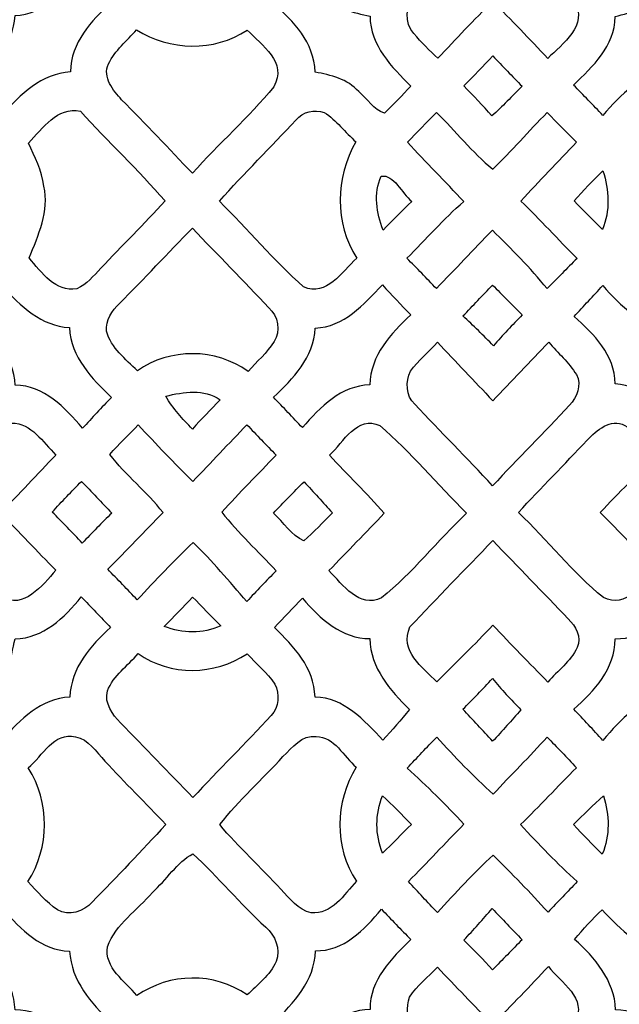
# Model space of a CAD drawing. Units: millimetres. Extents: x -187 to -64, y -115 to 132.
# Drawn here: x -155 to -118, y -61 to 0 of the extents above; entities that cross this region are included whole.
import ezdxf

# ---------------------------------------------------------------- set-up
doc = ezdxf.new("R2010")
doc.units = ezdxf.units.MM
doc.header["$MEASUREMENT"] = 0
doc.layers.add('layer 1', color=7, linetype='Continuous')

msp = doc.modelspace()

# ---------------------------------------------------------------- linework, layer by layer
at = {"layer": 'layer 1', "color": 250}
for points, knots in [([(-187.412, 131.9553), (-187.412, 131.9553), (-63.9301, 131.9553), (-63.9301, 131.9553), (-63.9301, 131.9553), (-63.9301, 131.9553), (-63.9301, -115.0085), (-63.9301, -115.0085), (-63.9301, -115.0085), (-63.9301, -115.0085), (-187.412, -115.0085), (-187.412, -115.0085), (-187.412, -115.0085), (-187.412, -115.0085), (-187.412, 131.9553), (-187.412, 131.9553)], [0, 0, 0, 0, 0.2, 0.2, 0.2, 0.2, 0.4, 0.4, 0.4, 0.4, 0.6, 0.6, 0.6, 0.6, 1, 1, 1, 1]), ([(-130.4501, 1.7831), (-131.1112, 1.2119), (-131.1645, 0.0559), (-130.5597, -0.5776), (-130.5597, -0.5776), (-130.1075, -1.135), (-129.5793, -1.6265), (-129.0641, -2.1214), (-129.0641, -2.1214), (-127.9577, -0.91), (-126.8143, 0.267), (-125.6545, 1.4265), (-125.6545, 1.4265), (-124.4916, 0.2636), (-123.3484, -0.9201), (-122.2249, -2.1248), (-122.2249, -2.1248), (-121.3045, -1.2284), (-119.6795, -0.0619), (-120.5735, 1.423), (-120.5735, 1.423), (-122.1918, 3.2785), (-123.9796, 4.964), (-125.6345, 6.7846), (-125.6345, 6.7846), (-127.2232, 5.0991), (-128.8416, 3.4479), (-130.4501, 1.7831)], [0, 0, 0, 0, 0.125, 0.125, 0.125, 0.125, 0.25, 0.25, 0.25, 0.25, 0.375, 0.375, 0.375, 0.375, 0.5, 0.5, 0.5, 0.5, 0.625, 0.625, 0.625, 0.625, 0.75, 0.75, 0.75, 0.75, 1, 1, 1, 1]), ([(-155.407, 0.5369), (-155.5201, -1.2906), (-156.7396, -2.637), (-158.0026, -3.755), (-158.0026, -3.755), (-157.4175, -4.3989), (-156.8162, -5.0358), (-156.2148, -5.6693), (-156.2148, -5.6693), (-155.0847, -4.3505), (-153.7454, -3.0939), (-151.9609, -2.9591), (-151.9609, -2.9591), (-151.9344, -1.1212), (-150.6616, 0.1909), (-149.4554, 1.3539), (-149.4554, 1.3539), (-150.0701, 1.9701), (-150.6749, 2.5964), (-151.2696, 3.2298), (-151.2696, 3.2298), (-152.3696, 1.9355), (-153.6424, 0.6375), (-155.407, 0.5369)], [0, 0, 0, 0, 0.1428571, 0.1428571, 0.1428571, 0.1428571, 0.2857143, 0.2857143, 0.2857143, 0.2857143, 0.4285714, 0.4285714, 0.4285714, 0.4285714, 0.5714286, 0.5714286, 0.5714286, 0.5714286, 0.7142857, 0.7142857, 0.7142857, 0.7142857, 1, 1, 1, 1]), ([(-137.5715, 3.0533), (-138.1865, 2.5099), (-138.7347, 1.8868), (-139.3195, 1.3087), (-139.3195, 1.3087), (-138.06, 0.1771), (-136.7874, -1.1175), (-136.7143, -2.9798), (-136.7143, -2.9798), (-135.7437, -3.1668), (-134.6971, -3.3984), (-133.9992, -4.1981), (-133.9992, -4.1981), (-133.4741, -4.6308), (-133.0654, -5.3403), (-132.4006, -5.5307), (-132.4006, -5.5307), (-131.8126, -5.0116), (-131.2974, -4.4127), (-130.7523, -3.8521), (-130.7523, -3.8521), (-131.9422, -2.6543), (-133.2813, -1.3494), (-133.2946, 0.5127), (-133.2946, 0.5127), (-134.3481, 0.6997), (-135.4249, 1.0388), (-136.1925, 1.8488), (-136.1925, 1.8488), (-136.6711, 2.2227), (-136.9966, 2.8596), (-137.5715, 3.0533)], [0, 0, 0, 0, 0.1111111, 0.1111111, 0.1111111, 0.1111111, 0.2222222, 0.2222222, 0.2222222, 0.2222222, 0.3333333, 0.3333333, 0.3333333, 0.3333333, 0.4444444, 0.4444444, 0.4444444, 0.4444444, 0.5555556, 0.5555556, 0.5555556, 0.5555556, 0.6666667, 0.6666667, 0.6666667, 0.6666667, 0.7777778, 0.7777778, 0.7777778, 0.7777778, 1, 1, 1, 1]), ([(-115.1865, 1.835), (-115.9009, 0.9731), (-117.0177, 0.7516), (-118.0246, 0.4782), (-118.0246, 0.4782), (-118.0478, -1.3805), (-119.4236, -2.6197), (-120.6133, -3.7896), (-120.6133, -3.7896), (-120.0018, -4.4127), (-119.3937, -5.0427), (-118.7889, -5.6762), (-118.7889, -5.6762), (-117.6724, -4.3816), (-116.3862, -3.0628), (-114.6049, -2.9798), (-114.6049, -2.9798), (-114.5683, -1.1175), (-113.2557, 0.1734), (-112.0394, 1.3401), (-112.0394, 1.3401), (-112.6111, 1.918), (-113.1394, 2.548), (-113.7575, 3.0673), (-113.7575, 3.0673), (-114.389, 2.9495), (-114.7046, 2.2262), (-115.1865, 1.835)], [0, 0, 0, 0, 0.125, 0.125, 0.125, 0.125, 0.25, 0.25, 0.25, 0.25, 0.375, 0.375, 0.375, 0.375, 0.5, 0.5, 0.5, 0.5, 0.625, 0.625, 0.625, 0.625, 0.75, 0.75, 0.75, 0.75, 1, 1, 1, 1]), ([(-147.8403, -0.3388), (-148.435, -1.031), (-149.1796, -1.623), (-149.5883, -2.4676), (-149.5883, -2.4676), (-149.977, -3.312), (-149.2956, -4.122), (-148.7706, -4.6999), (-148.7706, -4.6999), (-147.2787, -6.2057), (-145.8199, -7.7494), (-144.3576, -9.2863), (-144.3576, -9.2863), (-142.7158, -7.4415), (-140.8549, -5.8006), (-139.2928, -3.8901), (-139.2928, -3.8901), (-138.3991, -2.3878), (-140.0673, -1.2837), (-140.9413, -0.3595), (-140.9413, -0.3595), (-143.0183, -1.7406), (-145.7598, -1.661), (-147.8403, -0.3388)], [0, 0, 0, 0, 0.1428571, 0.1428571, 0.1428571, 0.1428571, 0.2857143, 0.2857143, 0.2857143, 0.2857143, 0.4285714, 0.4285714, 0.4285714, 0.4285714, 0.5714286, 0.5714286, 0.5714286, 0.5714286, 0.7142857, 0.7142857, 0.7142857, 0.7142857, 1, 1, 1, 1]), ([(-127.4591, -3.8383), (-126.8577, -4.4473), (-126.2695, -5.0738), (-125.6977, -5.7142), (-125.6977, -5.7142), (-125.0564, -5.1188), (-124.4449, -4.4856), (-123.8267, -3.8625), (-123.8267, -3.8625), (-124.435, -3.2325), (-125.0465, -2.6094), (-125.6446, -1.969), (-125.6446, -1.969), (-126.2396, -2.6025), (-126.8444, -3.2256), (-127.4591, -3.8383)], [0, 0, 0, 0, 0.2, 0.2, 0.2, 0.2, 0.4, 0.4, 0.4, 0.4, 0.6, 0.6, 0.6, 0.6, 1, 1, 1, 1]), ([(-154.5797, -7.3997), (-154.1675, -8.2513), (-153.7555, -9.1235), (-153.6192, -10.0825), (-153.6192, -10.0825), (-153.2505, -11.6468), (-153.9714, -13.1525), (-154.5298, -14.5614), (-154.5298, -14.5614), (-153.7654, -15.4579), (-152.8781, -16.7211), (-151.5655, -16.4789), (-151.5655, -16.4789), (-150.9473, -16.2297), (-150.522, -15.6725), (-150.0568, -15.2087), (-150.0568, -15.2087), (-148.7508, -13.7825), (-147.3584, -12.4464), (-146.0624, -11.0101), (-146.0624, -11.0101), (-147.7472, -9.0751), (-149.608, -7.3133), (-151.3363, -5.4201), (-151.3363, -5.4201), (-152.8018, -5.1153), (-153.6624, -6.4793), (-154.5797, -7.3997)], [0, 0, 0, 0, 0.125, 0.125, 0.125, 0.125, 0.25, 0.25, 0.25, 0.25, 0.375, 0.375, 0.375, 0.375, 0.5, 0.5, 0.5, 0.5, 0.625, 0.625, 0.625, 0.625, 0.75, 0.75, 0.75, 0.75, 1, 1, 1, 1]), ([(-137.9039, -5.9634), (-139.4924, -7.6526), (-141.1241, -9.2967), (-142.6827, -11.0136), (-142.6827, -11.0136), (-140.908, -12.7719), (-139.2963, -14.7173), (-137.4354, -16.3717), (-137.4354, -16.3717), (-136.0164, -16.9913), (-135.0359, -15.4268), (-134.1254, -14.5753), (-134.1254, -14.5753), (-135.5178, -12.4119), (-135.4647, -9.5286), (-134.1718, -7.3306), (-134.1718, -7.3306), (-134.8332, -6.7248), (-135.3982, -5.9945), (-136.1426, -5.4892), (-136.1426, -5.4892), (-136.7674, -5.2954), (-137.4752, -5.4235), (-137.9039, -5.9634)], [0, 0, 0, 0, 0.1428571, 0.1428571, 0.1428571, 0.1428571, 0.2857143, 0.2857143, 0.2857143, 0.2857143, 0.4285714, 0.4285714, 0.4285714, 0.4285714, 0.5714286, 0.5714286, 0.5714286, 0.5714286, 0.7142857, 0.7142857, 0.7142857, 0.7142857, 1, 1, 1, 1]), ([(-129.154, -5.4996), (-129.762, -6.1158), (-130.3668, -6.7319), (-130.9684, -7.3513), (-130.9684, -7.3513), (-129.8151, -8.601), (-128.6156, -9.8019), (-127.4559, -11.0447), (-127.4559, -11.0447), (-128.7119, -12.1419), (-129.8252, -13.395), (-130.9983, -14.5856), (-130.9983, -14.5856), (-130.377, -15.2018), (-129.7655, -15.8316), (-129.1607, -16.4719), (-129.1607, -16.4719), (-127.9943, -15.264), (-126.8508, -14.0282), (-125.6745, -12.8376), (-125.6745, -12.8376), (-124.4814, -13.9902), (-123.3249, -15.1843), (-122.2649, -16.4719), (-122.2649, -16.4719), (-121.6369, -15.8526), (-121.0286, -15.2119), (-120.4006, -14.5891), (-120.4006, -14.5891), (-121.5804, -13.4123), (-122.7003, -12.1765), (-123.8934, -11.017), (-123.8934, -11.017), (-122.7668, -9.7674), (-121.5705, -8.5906), (-120.4372, -7.3479), (-120.4372, -7.3479), (-121.0486, -6.7352), (-121.6535, -6.1192), (-122.2583, -5.5031), (-122.2583, -5.5031), (-123.418, -6.6487), (-124.4716, -7.9122), (-125.6545, -9.0267), (-125.6545, -9.0267), (-126.934, -7.9882), (-127.9641, -6.6487), (-129.154, -5.4996)], [0, 0, 0, 0, 0.0769231, 0.0769231, 0.0769231, 0.0769231, 0.1538462, 0.1538462, 0.1538462, 0.1538462, 0.2307692, 0.2307692, 0.2307692, 0.2307692, 0.3076923, 0.3076923, 0.3076923, 0.3076923, 0.3846154, 0.3846154, 0.3846154, 0.3846154, 0.4615385, 0.4615385, 0.4615385, 0.4615385, 0.5384615, 0.5384615, 0.5384615, 0.5384615, 0.6153846, 0.6153846, 0.6153846, 0.6153846, 0.6923077, 0.6923077, 0.6923077, 0.6923077, 0.7692308, 0.7692308, 0.7692308, 0.7692308, 0.8461538, 0.8461538, 0.8461538, 0.8461538, 1, 1, 1, 1]), ([(-120.5866, -11.0101), (-119.9951, -11.6021), (-119.4103, -12.2007), (-118.8121, -12.7892), (-118.8121, -12.7892), (-118.337, -11.6159), (-118.3869, -10.3317), (-118.7889, -9.1408), (-118.7889, -9.1408), (-119.417, -9.7328), (-120.0084, -10.3663), (-120.5866, -11.0101)], [0, 0, 0, 0, 0.25, 0.25, 0.25, 0.25, 0.5, 0.5, 0.5, 0.5, 1, 1, 1, 1]), ([(-132.61, -9.4663), (-133.082, -10.5428), (-132.8891, -11.7646), (-132.487, -12.8307), (-132.487, -12.8307), (-131.8889, -12.2318), (-131.3041, -11.6226), (-130.6993, -11.0343), (-130.6993, -11.0343), (-131.3206, -10.5463), (-131.7958, -9.3312), (-132.61, -9.4663)], [0, 0, 0, 0, 0.25, 0.25, 0.25, 0.25, 0.5, 0.5, 0.5, 0.5, 1, 1, 1, 1]), ([(-148.9037, -17.4065), (-149.3722, -17.8391), (-149.7545, -18.4415), (-149.7145, -19.1199), (-149.7145, -19.1199), (-149.4221, -20.1964), (-148.5147, -20.8541), (-147.7869, -21.5982), (-147.7869, -21.5982), (-145.7566, -20.1549), (-142.9119, -20.1757), (-140.8914, -21.6293), (-140.8914, -21.6293), (-140.3397, -21.0237), (-139.7184, -20.4767), (-139.2731, -19.7776), (-139.2731, -19.7776), (-138.831, -19.1233), (-139.0271, -18.1646), (-139.5988, -17.6628), (-139.5988, -17.6628), (-141.1705, -15.9909), (-142.7857, -14.3641), (-144.3643, -12.6991), (-144.3643, -12.6991), (-145.8796, -14.2673), (-147.375, -15.8558), (-148.9037, -17.4065)], [0, 0, 0, 0, 0.125, 0.125, 0.125, 0.125, 0.25, 0.25, 0.25, 0.25, 0.375, 0.375, 0.375, 0.375, 0.5, 0.5, 0.5, 0.5, 0.625, 0.625, 0.625, 0.625, 0.75, 0.75, 0.75, 0.75, 1, 1, 1, 1]), ([(-157.9991, -18.1888), (-156.6267, -19.2132), (-155.5433, -20.6879), (-155.3939, -22.4877), (-155.3939, -22.4877), (-153.6126, -22.5154), (-152.2999, -23.8722), (-151.2034, -25.1737), (-151.2034, -25.1737), (-150.6152, -24.5232), (-150.017, -23.886), (-149.4053, -23.2563), (-149.4053, -23.2563), (-150.6317, -22.0758), (-151.9144, -20.757), (-152.0209, -18.9053), (-152.0209, -18.9053), (-153.7588, -18.8119), (-155.0847, -17.5623), (-156.198, -16.2954), (-156.198, -16.2954), (-156.8194, -16.9081), (-157.421, -17.5381), (-157.9991, -18.1888)], [0, 0, 0, 0, 0.1428571, 0.1428571, 0.1428571, 0.1428571, 0.2857143, 0.2857143, 0.2857143, 0.2857143, 0.4285714, 0.4285714, 0.4285714, 0.4285714, 0.5714286, 0.5714286, 0.5714286, 0.5714286, 0.7142857, 0.7142857, 0.7142857, 0.7142857, 1, 1, 1, 1]), ([(-136.7143, -18.9329), (-136.8005, -20.7884), (-138.0832, -22.0793), (-139.3129, -23.2459), (-139.3129, -23.2459), (-138.7048, -23.8722), (-138.1067, -24.5022), (-137.5085, -25.1357), (-137.5085, -25.1357), (-136.3851, -23.8446), (-135.0992, -22.5154), (-133.3079, -22.4774), (-133.3079, -22.4774), (-133.2682, -20.6222), (-131.9985, -19.2757), (-130.7622, -18.1128), (-130.7622, -18.1128), (-131.354, -17.4931), (-131.9422, -16.8666), (-132.527, -16.2435), (-132.527, -16.2435), (-133.7068, -17.4689), (-134.9196, -18.8569), (-136.7143, -18.9329)], [0, 0, 0, 0, 0.1428571, 0.1428571, 0.1428571, 0.1428571, 0.2857143, 0.2857143, 0.2857143, 0.2857143, 0.4285714, 0.4285714, 0.4285714, 0.4285714, 0.5714286, 0.5714286, 0.5714286, 0.5714286, 0.7142857, 0.7142857, 0.7142857, 0.7142857, 1, 1, 1, 1]), ([(-127.5055, -18.175), (-126.8609, -18.7739), (-126.2295, -19.3967), (-125.6081, -20.0302), (-125.6081, -20.0302), (-125.03, -19.3691), (-124.4283, -18.7356), (-123.8102, -18.1128), (-123.8102, -18.1128), (-124.4316, -17.4931), (-125.0497, -16.8735), (-125.6612, -16.2504), (-125.6612, -16.2504), (-126.2793, -16.8908), (-126.8908, -17.5346), (-127.5055, -18.175)], [0, 0, 0, 0, 0.2, 0.2, 0.2, 0.2, 0.4, 0.4, 0.4, 0.4, 0.6, 0.6, 0.6, 0.6, 1, 1, 1, 1]), ([(-118.8023, -16.2887), (-119.3871, -16.9357), (-119.9919, -17.5623), (-120.5767, -18.2096), (-120.5767, -18.2096), (-119.3505, -19.3138), (-118.0478, -20.5841), (-118.0278, -22.4117), (-118.0278, -22.4117), (-116.2566, -22.5396), (-114.9938, -23.8273), (-113.9139, -25.1564), (-113.9139, -25.1564), (-113.3189, -24.5091), (-112.7173, -23.8688), (-112.1093, -23.2425), (-112.1093, -23.2425), (-113.3123, -22.0691), (-114.5318, -20.7259), (-114.615, -18.9018), (-114.615, -18.9018), (-116.3763, -18.8361), (-117.6655, -17.5381), (-118.8023, -16.2887)], [0, 0, 0, 0, 0.1428571, 0.1428571, 0.1428571, 0.1428571, 0.2857143, 0.2857143, 0.2857143, 0.2857143, 0.4285714, 0.4285714, 0.4285714, 0.4285714, 0.5714286, 0.5714286, 0.5714286, 0.5714286, 0.7142857, 0.7142857, 0.7142857, 0.7142857, 1, 1, 1, 1]), ([(-130.779, -21.6155), (-131.088, -22.2558), (-131.0549, -23.1661), (-130.513, -23.6751), (-130.513, -23.6751), (-128.908, -25.3814), (-127.2497, -27.0361), (-125.6612, -28.7599), (-125.6612, -28.7599), (-124.0794, -27.0672), (-122.4445, -25.4298), (-120.8659, -23.7339), (-120.8659, -23.7339), (-120.414, -23.2459), (-120.0882, -22.4808), (-120.4404, -21.8335), (-120.4404, -21.8335), (-120.9024, -21.0687), (-121.5937, -20.4905), (-122.1585, -19.8156), (-122.1585, -19.8156), (-123.3217, -21.0307), (-124.498, -22.2316), (-125.6513, -23.4571), (-125.6513, -23.4571), (-126.7846, -22.2282), (-127.9609, -21.041), (-129.0974, -19.8156), (-129.0974, -19.8156), (-129.6492, -20.4248), (-130.2804, -20.9543), (-130.779, -21.6155)], [0, 0, 0, 0, 0.1111111, 0.1111111, 0.1111111, 0.1111111, 0.2222222, 0.2222222, 0.2222222, 0.2222222, 0.3333333, 0.3333333, 0.3333333, 0.3333333, 0.4444444, 0.4444444, 0.4444444, 0.4444444, 0.5555556, 0.5555556, 0.5555556, 0.5555556, 0.6666667, 0.6666667, 0.6666667, 0.6666667, 0.7777778, 0.7777778, 0.7777778, 0.7777778, 1, 1, 1, 1]), ([(-146.0258, -23.18), (-145.5838, -23.952), (-144.9656, -24.5889), (-144.3608, -25.2224), (-144.3608, -25.2224), (-143.796, -24.6062), (-143.2144, -24.0073), (-142.6328, -23.405), (-142.6328, -23.405), (-143.653, -22.7023), (-144.9026, -22.9031), (-146.0258, -23.18)], [0, 0, 0, 0, 0.25, 0.25, 0.25, 0.25, 0.5, 0.5, 0.5, 0.5, 1, 1, 1, 1]), ([(-135.827, -26.8595), (-134.6936, -28.0708), (-133.5072, -29.2271), (-132.4073, -30.4731), (-132.4073, -30.4731), (-133.5504, -31.6706), (-134.7038, -32.8545), (-135.8568, -34.0451), (-135.8568, -34.0451), (-134.9927, -34.9278), (-133.9592, -36.4128), (-132.5769, -35.7448), (-132.5769, -35.7448), (-130.6427, -34.1941), (-129.0974, -32.1761), (-127.283, -30.4696), (-127.283, -30.4696), (-129.0974, -28.6697), (-130.7558, -26.6725), (-132.6831, -25.0043), (-132.6831, -25.0043), (-134.092, -24.3674), (-134.9495, -26.0252), (-135.827, -26.8595)], [0, 0, 0, 0, 0.1428571, 0.1428571, 0.1428571, 0.1428571, 0.2857143, 0.2857143, 0.2857143, 0.2857143, 0.4285714, 0.4285714, 0.4285714, 0.4285714, 0.5714286, 0.5714286, 0.5714286, 0.5714286, 0.7142857, 0.7142857, 0.7142857, 0.7142857, 1, 1, 1, 1]), ([(-157.5306, -26.3853), (-158.7901, -27.7905), (-160.2391, -28.9915), (-161.4719, -30.4212), (-161.4719, -30.4212), (-159.6874, -32.1206), (-158.1021, -34.0451), (-156.2644, -35.6823), (-156.2644, -35.6823), (-154.8622, -36.5027), (-153.7222, -34.9727), (-152.865, -34.0279), (-152.865, -34.0279), (-154.0247, -32.8476), (-155.1613, -31.6464), (-156.3175, -30.4661), (-156.3175, -30.4661), (-155.1613, -29.2652), (-154.0181, -28.0466), (-152.8682, -26.8422), (-152.8682, -26.8422), (-153.6723, -26.046), (-154.387, -24.8519), (-155.6231, -24.8519), (-155.6231, -24.8519), (-156.4472, -25.0389), (-156.949, -25.8175), (-157.5306, -26.3853)], [0, 0, 0, 0, 0.125, 0.125, 0.125, 0.125, 0.25, 0.25, 0.25, 0.25, 0.375, 0.375, 0.375, 0.375, 0.5, 0.5, 0.5, 0.5, 0.625, 0.625, 0.625, 0.625, 0.75, 0.75, 0.75, 0.75, 1, 1, 1, 1]), ([(-149.505, -26.8076), (-148.5016, -28.1089), (-147.2088, -29.137), (-146.1854, -30.4247), (-146.1854, -30.4247), (-147.3451, -31.5945), (-148.4683, -32.8027), (-149.6315, -33.9656), (-149.6315, -33.9656), (-149.02, -34.5991), (-148.4085, -35.2325), (-147.797, -35.8692), (-147.797, -35.8692), (-146.6605, -34.651), (-145.5139, -33.4465), (-144.321, -32.2868), (-144.321, -32.2868), (-143.1245, -33.4361), (-142.0677, -34.7236), (-140.9678, -35.9697), (-140.9678, -35.9697), (-140.3664, -35.319), (-139.7581, -34.6821), (-139.1368, -34.0521), (-139.1368, -34.0521), (-140.2866, -32.858), (-141.4763, -31.702), (-142.533, -30.4143), (-142.533, -30.4143), (-141.4432, -29.1819), (-140.2666, -28.0432), (-139.1466, -26.8457), (-139.1466, -26.8457), (-139.7616, -26.2191), (-140.3664, -25.5857), (-140.9678, -24.9522), (-140.9678, -24.9522), (-142.0811, -26.1396), (-143.2211, -27.2991), (-144.3242, -28.4966), (-144.3242, -28.4966), (-145.4907, -27.3509), (-146.624, -26.1707), (-147.7306, -24.966), (-147.7306, -24.966), (-148.332, -25.5684), (-148.9501, -26.1569), (-149.505, -26.8076)], [0, 0, 0, 0, 0.0769231, 0.0769231, 0.0769231, 0.0769231, 0.1538462, 0.1538462, 0.1538462, 0.1538462, 0.2307692, 0.2307692, 0.2307692, 0.2307692, 0.3076923, 0.3076923, 0.3076923, 0.3076923, 0.3846154, 0.3846154, 0.3846154, 0.3846154, 0.4615385, 0.4615385, 0.4615385, 0.4615385, 0.5384615, 0.5384615, 0.5384615, 0.5384615, 0.6153846, 0.6153846, 0.6153846, 0.6153846, 0.6923077, 0.6923077, 0.6923077, 0.6923077, 0.7692308, 0.7692308, 0.7692308, 0.7692308, 0.8461538, 0.8461538, 0.8461538, 0.8461538, 1, 1, 1, 1]), ([(-119.7691, -25.9181), (-121.1882, -27.4236), (-122.6472, -28.8913), (-124.0463, -30.4212), (-124.0463, -30.4212), (-122.2417, -32.1416), (-120.6831, -34.1526), (-118.759, -35.724), (-118.759, -35.724), (-117.34, -36.4508), (-116.3563, -34.869), (-115.4226, -34.0348), (-115.4226, -34.0348), (-116.6221, -32.8511), (-117.7653, -31.6153), (-118.9517, -30.4247), (-118.9517, -30.4247), (-117.8352, -29.1646), (-116.5556, -28.0778), (-115.4557, -26.8042), (-115.4557, -26.8042), (-116.1138, -26.2018), (-116.6586, -25.4474), (-117.4264, -24.9937), (-117.4264, -24.9937), (-118.3202, -24.5509), (-119.1744, -25.2915), (-119.7691, -25.9181)], [0, 0, 0, 0, 0.125, 0.125, 0.125, 0.125, 0.25, 0.25, 0.25, 0.25, 0.375, 0.375, 0.375, 0.375, 0.5, 0.5, 0.5, 0.5, 0.625, 0.625, 0.625, 0.625, 0.75, 0.75, 0.75, 0.75, 1, 1, 1, 1]), ([(-153.0907, -30.397), (-152.4627, -31.0374), (-151.8347, -31.6778), (-151.22, -32.3317), (-151.22, -32.3317), (-150.6218, -31.695), (-150.0135, -31.0685), (-149.3821, -30.4661), (-149.3821, -30.4661), (-150.0103, -29.8016), (-150.645, -29.1474), (-151.2696, -28.4828), (-151.2696, -28.4828), (-151.8811, -29.1162), (-152.4992, -29.7428), (-153.0907, -30.397)], [0, 0, 0, 0, 0.2, 0.2, 0.2, 0.2, 0.4, 0.4, 0.4, 0.4, 0.6, 0.6, 0.6, 0.6, 1, 1, 1, 1]), ([(-139.3129, -30.4696), (-138.6683, -31.0129), (-138.1963, -31.8714), (-137.4154, -32.19), (-137.4154, -32.19), (-136.7874, -31.6464), (-136.2357, -31.0201), (-135.6375, -30.4489), (-135.6375, -30.4489), (-136.2258, -29.7947), (-136.8205, -29.1543), (-137.4053, -28.507), (-137.4053, -28.507), (-138.0568, -29.1474), (-138.6848, -29.8085), (-139.3129, -30.4696)], [0, 0, 0, 0, 0.2, 0.2, 0.2, 0.2, 0.4, 0.4, 0.4, 0.4, 0.6, 0.6, 0.6, 0.6, 1, 1, 1, 1]), ([(-130.8057, -37.555), (-131.4868, -39.0192), (-130.0344, -40.1059), (-129.1273, -40.9712), (-129.1273, -40.9712), (-127.9641, -39.7945), (-126.7678, -38.6523), (-125.6412, -37.4372), (-125.6412, -37.4372), (-124.5247, -38.6488), (-123.3681, -39.8152), (-122.2151, -40.992), (-122.2151, -40.992), (-121.607, -40.279), (-120.8061, -39.7149), (-120.3907, -38.8461), (-120.3907, -38.8461), (-120.0949, -38.1885), (-120.5004, -37.4997), (-120.9457, -37.0497), (-120.9457, -37.0497), (-122.5141, -35.4264), (-124.0794, -33.7994), (-125.6446, -32.1761), (-125.6446, -32.1761), (-127.366, -33.9656), (-129.1108, -35.7378), (-130.8057, -37.555)], [0, 0, 0, 0, 0.125, 0.125, 0.125, 0.125, 0.25, 0.25, 0.25, 0.25, 0.375, 0.375, 0.375, 0.375, 0.5, 0.5, 0.5, 0.5, 0.625, 0.625, 0.625, 0.625, 0.75, 0.75, 0.75, 0.75, 1, 1, 1, 1]), ([(-155.4038, -38.2956), (-155.5433, -38.9187), (-155.6628, -39.5557), (-155.8923, -40.158), (-155.8923, -40.158), (-156.321, -41.1617), (-157.2348, -41.7813), (-157.8929, -42.6015), (-157.8929, -42.6015), (-157.5837, -43.4219), (-156.7431, -43.9341), (-156.2114, -44.6162), (-156.2114, -44.6162), (-155.0882, -43.3251), (-153.782, -41.9924), (-151.9974, -41.9265), (-151.9974, -41.9265), (-151.9144, -40.0921), (-150.7115, -38.7249), (-149.4554, -37.5861), (-149.4554, -37.5861), (-150.0669, -36.9492), (-150.6781, -36.3123), (-151.2864, -35.6756), (-151.2864, -35.6756), (-152.3432, -36.9803), (-153.6558, -38.268), (-155.4038, -38.2956)], [0, 0, 0, 0, 0.125, 0.125, 0.125, 0.125, 0.25, 0.25, 0.25, 0.25, 0.375, 0.375, 0.375, 0.375, 0.5, 0.5, 0.5, 0.5, 0.625, 0.625, 0.625, 0.625, 0.75, 0.75, 0.75, 0.75, 1, 1, 1, 1]), ([(-144.3541, -35.6929), (-144.9325, -36.3123), (-145.5205, -36.9181), (-146.1189, -37.5204), (-146.1189, -37.5204), (-144.9723, -37.9773), (-143.7261, -37.9981), (-142.5928, -37.4787), (-142.5928, -37.4787), (-143.1877, -36.8904), (-143.7728, -36.2915), (-144.3541, -35.6929)], [0, 0, 0, 0, 0.25, 0.25, 0.25, 0.25, 0.5, 0.5, 0.5, 0.5, 1, 1, 1, 1]), ([(-137.5117, -35.769), (-138.0867, -36.3782), (-138.6683, -36.9872), (-139.2499, -37.5965), (-139.2499, -37.5965), (-138.0435, -38.7666), (-136.7807, -40.0886), (-136.7207, -41.9265), (-136.7207, -41.9265), (-134.9129, -41.9613), (-133.6702, -43.3735), (-132.4905, -44.6093), (-132.4905, -44.6093), (-131.9289, -43.9827), (-131.3737, -43.3493), (-130.8321, -42.7054), (-130.8321, -42.7054), (-132.0385, -41.5148), (-133.2714, -40.1269), (-133.3013, -38.2853), (-133.3013, -38.2853), (-135.0527, -38.2922), (-136.4086, -37.0393), (-137.5117, -35.769)], [0, 0, 0, 0, 0.1428571, 0.1428571, 0.1428571, 0.1428571, 0.2857143, 0.2857143, 0.2857143, 0.2857143, 0.4285714, 0.4285714, 0.4285714, 0.4285714, 0.5714286, 0.5714286, 0.5714286, 0.5714286, 0.7142857, 0.7142857, 0.7142857, 0.7142857, 1, 1, 1, 1]), ([(-118.0246, -38.2956), (-118.0312, -40.1684), (-119.3206, -41.5528), (-120.6034, -42.6812), (-120.6034, -42.6812), (-119.9919, -43.3216), (-119.3937, -43.9758), (-118.7855, -44.6231), (-118.7855, -44.6231), (-117.6922, -43.3181), (-116.3929, -41.9752), (-114.615, -41.9406), (-114.615, -41.9406), (-114.5518, -40.1059), (-113.3256, -38.7528), (-112.0661, -37.6276), (-112.0661, -37.6276), (-112.6343, -36.9665), (-113.229, -36.3296), (-113.8208, -35.6963), (-113.8208, -35.6963), (-114.9738, -36.9181), (-116.2333, -38.3371), (-118.0246, -38.2956)], [0, 0, 0, 0, 0.1428571, 0.1428571, 0.1428571, 0.1428571, 0.2857143, 0.2857143, 0.2857143, 0.2857143, 0.4285714, 0.4285714, 0.4285714, 0.4285714, 0.5714286, 0.5714286, 0.5714286, 0.5714286, 0.7142857, 0.7142857, 0.7142857, 0.7142857, 1, 1, 1, 1]), ([(-147.744, -39.2166), (-148.3786, -39.9918), (-149.2892, -40.5662), (-149.6547, -41.5459), (-149.6547, -41.5459), (-149.8575, -42.3212), (-149.3322, -43.0134), (-148.8405, -43.5293), (-148.8405, -43.5293), (-147.3251, -45.0731), (-145.8364, -46.641), (-144.3277, -48.1952), (-144.3277, -48.1952), (-142.7358, -46.4506), (-141.0376, -44.8167), (-139.4524, -43.0655), (-139.4524, -43.0655), (-138.974, -42.56), (-138.9175, -41.7329), (-139.2267, -41.1202), (-139.2267, -41.1202), (-139.7149, -40.4106), (-140.3731, -39.8498), (-140.9512, -39.2269), (-140.9512, -39.2269), (-142.9916, -40.5768), (-145.7201, -40.6391), (-147.744, -39.2166)], [0, 0, 0, 0, 0.125, 0.125, 0.125, 0.125, 0.25, 0.25, 0.25, 0.25, 0.375, 0.375, 0.375, 0.375, 0.5, 0.5, 0.5, 0.5, 0.625, 0.625, 0.625, 0.625, 0.75, 0.75, 0.75, 0.75, 1, 1, 1, 1]), ([(-127.5156, -42.6881), (-126.8943, -43.3493), (-126.2727, -44.0138), (-125.658, -44.6819), (-125.658, -44.6819), (-125.0596, -44.038), (-124.4716, -43.3838), (-123.8998, -42.7123), (-123.8998, -42.7123), (-124.5116, -42.0858), (-125.1129, -41.4523), (-125.6745, -40.7774), (-125.6745, -40.7774), (-126.2761, -41.4281), (-126.8874, -42.065), (-127.5156, -42.6881)], [0, 0, 0, 0, 0.2, 0.2, 0.2, 0.2, 0.4, 0.4, 0.4, 0.4, 0.6, 0.6, 0.6, 0.6, 1, 1, 1, 1]), ([(-154.5863, -46.3363), (-153.227, -48.472), (-153.2404, -51.3035), (-154.613, -53.4286), (-154.613, -53.4286), (-154.0247, -54.0413), (-153.4698, -54.7024), (-152.7751, -55.1939), (-152.7751, -55.1939), (-152.0473, -55.5885), (-151.1402, -55.3117), (-150.6018, -54.7024), (-150.6018, -54.7024), (-149.0464, -53.1206), (-147.5311, -51.4939), (-146.0125, -49.8773), (-146.0125, -49.8773), (-147.2653, -48.5412), (-148.5713, -47.2641), (-149.8076, -45.914), (-149.8076, -45.914), (-150.3526, -45.3395), (-150.8211, -44.5502), (-151.642, -44.4016), (-151.642, -44.4016), (-152.9944, -44.0864), (-153.6857, -45.5887), (-154.5863, -46.3363)], [0, 0, 0, 0, 0.125, 0.125, 0.125, 0.125, 0.25, 0.25, 0.25, 0.25, 0.375, 0.375, 0.375, 0.375, 0.5, 0.5, 0.5, 0.5, 0.625, 0.625, 0.625, 0.625, 0.75, 0.75, 0.75, 0.75, 1, 1, 1, 1]), ([(-138.7182, -45.6337), (-140.0207, -47.0599), (-141.4632, -48.351), (-142.6595, -49.8738), (-142.6595, -49.8738), (-141.4829, -51.3069), (-140.0873, -52.5252), (-138.8577, -53.9065), (-138.8577, -53.9065), (-138.2828, -54.4567), (-137.7809, -55.2077), (-136.9667, -55.3739), (-136.9667, -55.3739), (-135.6808, -55.4984), (-134.9231, -54.2455), (-134.1422, -53.4009), (-134.1422, -53.4009), (-135.5543, -51.3069), (-135.4812, -48.4202), (-134.1521, -46.3052), (-134.1521, -46.3052), (-134.9396, -45.6233), (-135.5111, -44.4119), (-136.6476, -44.3739), (-136.6476, -44.3739), (-137.5382, -44.2699), (-138.1398, -45.0662), (-138.7182, -45.6337)], [0, 0, 0, 0, 0.125, 0.125, 0.125, 0.125, 0.25, 0.25, 0.25, 0.25, 0.375, 0.375, 0.375, 0.375, 0.5, 0.5, 0.5, 0.5, 0.625, 0.625, 0.625, 0.625, 0.75, 0.75, 0.75, 0.75, 1, 1, 1, 1]), ([(-130.9751, -46.3605), (-129.7521, -47.4716), (-128.5689, -48.6313), (-127.4458, -49.8565), (-127.4458, -49.8565), (-128.6156, -51.0266), (-129.7354, -52.2518), (-130.9052, -53.4217), (-130.9052, -53.4217), (-130.3071, -54.069), (-129.7055, -54.7163), (-129.0974, -55.3532), (-129.0974, -55.3532), (-127.9775, -54.1243), (-126.8444, -52.9026), (-125.6313, -51.7707), (-125.6313, -51.7707), (-124.4649, -52.9268), (-123.3185, -54.107), (-122.2084, -55.3221), (-122.2084, -55.3221), (-121.6004, -54.6921), (-120.9889, -54.0621), (-120.3841, -53.4286), (-120.3841, -53.4286), (-121.6302, -52.321), (-122.7801, -51.0992), (-123.9231, -49.8773), (-123.9231, -49.8773), (-122.7302, -48.7281), (-121.6102, -47.4992), (-120.4372, -46.3328), (-120.4372, -46.3328), (-121.0388, -45.6823), (-121.65, -45.0454), (-122.2649, -44.4154), (-122.2649, -44.4154), (-123.355, -45.6371), (-124.5148, -46.79), (-125.6345, -47.984), (-125.6345, -47.984), (-126.8476, -46.8453), (-128.0274, -45.6717), (-129.1372, -44.4258), (-129.1372, -44.4258), (-129.7588, -45.0592), (-130.377, -45.6996), (-130.9751, -46.3605)], [0, 0, 0, 0, 0.0769231, 0.0769231, 0.0769231, 0.0769231, 0.1538462, 0.1538462, 0.1538462, 0.1538462, 0.2307692, 0.2307692, 0.2307692, 0.2307692, 0.3076923, 0.3076923, 0.3076923, 0.3076923, 0.3846154, 0.3846154, 0.3846154, 0.3846154, 0.4615385, 0.4615385, 0.4615385, 0.4615385, 0.5384615, 0.5384615, 0.5384615, 0.5384615, 0.6153846, 0.6153846, 0.6153846, 0.6153846, 0.6923077, 0.6923077, 0.6923077, 0.6923077, 0.7692308, 0.7692308, 0.7692308, 0.7692308, 0.8461538, 0.8461538, 0.8461538, 0.8461538, 1, 1, 1, 1]), ([(-132.5102, -48.0739), (-132.9856, -49.2265), (-132.9755, -50.4969), (-132.5204, -51.6529), (-132.5204, -51.6529), (-131.9089, -51.0647), (-131.3139, -50.4589), (-130.7158, -49.86), (-130.7158, -49.86), (-131.3107, -49.2613), (-131.8988, -48.6521), (-132.5102, -48.0739)], [0, 0, 0, 0, 0.25, 0.25, 0.25, 0.25, 0.5, 0.5, 0.5, 0.5, 1, 1, 1, 1]), ([(-120.6234, -49.8773), (-120.0317, -50.4934), (-119.4468, -51.12), (-118.8255, -51.7082), (-118.8255, -51.7082), (-118.337, -50.5418), (-118.3735, -49.2717), (-118.759, -48.0843), (-118.759, -48.0843), (-119.4036, -48.6555), (-120.0084, -49.268), (-120.6234, -49.8773)], [0, 0, 0, 0, 0.25, 0.25, 0.25, 0.25, 0.5, 0.5, 0.5, 0.5, 1, 1, 1, 1]), ([(-146.8532, -54.1001), (-147.7938, -55.2112), (-149.1198, -56.0627), (-149.6579, -57.482), (-149.6579, -57.482), (-149.854, -58.8146), (-148.5414, -59.6279), (-147.8171, -60.5278), (-147.8171, -60.5278), (-145.7764, -59.1053), (-143.0018, -59.0534), (-140.9579, -60.4898), (-140.9579, -60.4898), (-140.3032, -59.8494), (-139.5356, -59.2713), (-139.1368, -58.4061), (-139.1368, -58.4061), (-138.831, -57.6203), (-139.2131, -56.7792), (-139.7947, -56.2635), (-139.7947, -56.2635), (-141.3765, -54.8131), (-142.759, -53.1414), (-144.3309, -51.6877), (-144.3309, -51.6877), (-145.3012, -52.2207), (-145.9957, -53.3318), (-146.8532, -54.1001)], [0, 0, 0, 0, 0.125, 0.125, 0.125, 0.125, 0.25, 0.25, 0.25, 0.25, 0.375, 0.375, 0.375, 0.375, 0.5, 0.5, 0.5, 0.5, 0.625, 0.625, 0.625, 0.625, 0.75, 0.75, 0.75, 0.75, 1, 1, 1, 1]), ([(-157.9692, -57.0525), (-156.7031, -58.1985), (-155.5068, -59.5691), (-155.4038, -61.4174), (-155.4038, -61.4174), (-153.5992, -61.3863), (-152.373, -62.8298), (-151.22, -64.0619), (-151.22, -64.0619), (-150.6285, -63.4284), (-150.0269, -62.8021), (-149.4221, -62.1859), (-149.4221, -62.1859), (-150.6981, -61.0054), (-151.8912, -59.6175), (-152.0174, -57.7554), (-152.0174, -57.7554), (-153.7689, -57.7312), (-155.0516, -56.4055), (-156.1516, -55.1559), (-156.1516, -55.1559), (-156.7529, -55.7893), (-157.3578, -56.4228), (-157.9692, -57.0525)], [0, 0, 0, 0, 0.1428571, 0.1428571, 0.1428571, 0.1428571, 0.2857143, 0.2857143, 0.2857143, 0.2857143, 0.4285714, 0.4285714, 0.4285714, 0.4285714, 0.5714286, 0.5714286, 0.5714286, 0.5714286, 0.7142857, 0.7142857, 0.7142857, 0.7142857, 1, 1, 1, 1]), ([(-136.7007, -57.7347), (-136.7442, -59.6417), (-138.0501, -60.9743), (-139.283, -62.1928), (-139.283, -62.1928), (-138.6915, -62.8053), (-138.1032, -63.4249), (-137.5184, -64.048), (-137.5184, -64.048), (-136.3651, -62.7984), (-135.0957, -61.4001), (-133.2946, -61.3966), (-133.2946, -61.3966), (-133.2981, -59.5276), (-131.9686, -58.2088), (-130.7457, -57.0422), (-130.7457, -57.0422), (-131.3673, -56.4159), (-131.9753, -55.7755), (-132.59, -55.1455), (-132.59, -55.1455), (-133.6534, -56.4262), (-134.9431, -57.7831), (-136.7007, -57.7347)], [0, 0, 0, 0, 0.1428571, 0.1428571, 0.1428571, 0.1428571, 0.2857143, 0.2857143, 0.2857143, 0.2857143, 0.4285714, 0.4285714, 0.4285714, 0.4285714, 0.5714286, 0.5714286, 0.5714286, 0.5714286, 0.7142857, 0.7142857, 0.7142857, 0.7142857, 1, 1, 1, 1]), ([(-127.4458, -57.0804), (-126.8343, -57.6756), (-126.2428, -58.2953), (-125.6612, -58.9253), (-125.6612, -58.9253), (-125.0465, -58.2987), (-124.4382, -57.6653), (-123.8203, -57.0459), (-123.8203, -57.0459), (-124.4484, -56.4055), (-125.063, -55.7547), (-125.6812, -55.1075), (-125.6812, -55.1075), (-126.2628, -55.772), (-126.8577, -56.4262), (-127.4458, -57.0804)], [0, 0, 0, 0, 0.2, 0.2, 0.2, 0.2, 0.4, 0.4, 0.4, 0.4, 0.6, 0.6, 0.6, 0.6, 1, 1, 1, 1]), ([(-120.5535, -57.0283), (-119.2841, -58.1742), (-118.0745, -59.5656), (-117.9947, -61.4139), (-117.9947, -61.4139), (-116.2734, -61.4105), (-114.9007, -62.6705), (-113.9371, -64.0342), (-113.9371, -64.0342), (-113.3157, -63.4319), (-112.7141, -62.8122), (-112.1293, -62.1753), (-112.1293, -62.1753), (-113.2824, -60.9328), (-114.5784, -59.6002), (-114.6017, -57.745), (-114.6017, -57.745), (-116.3897, -57.7865), (-117.6756, -56.402), (-118.8354, -55.1835), (-118.8354, -55.1835), (-119.437, -55.7651), (-120.0151, -56.3778), (-120.5535, -57.0283)], [0, 0, 0, 0, 0.1428571, 0.1428571, 0.1428571, 0.1428571, 0.2857143, 0.2857143, 0.2857143, 0.2857143, 0.4285714, 0.4285714, 0.4285714, 0.4285714, 0.5714286, 0.5714286, 0.5714286, 0.5714286, 0.7142857, 0.7142857, 0.7142857, 0.7142857, 1, 1, 1, 1]), ([(-122.1852, -58.7141), (-123.3249, -59.9324), (-124.4716, -61.1509), (-125.6612, -62.3173), (-125.6612, -62.3173), (-126.8177, -61.1405), (-127.9743, -59.9637), (-129.0974, -58.7556), (-129.0974, -58.7556), (-129.679, -59.3752), (-130.3535, -59.9119), (-130.8388, -60.6214), (-130.8388, -60.6214), (-131.0082, -61.2408), (-131.0746, -62.0439), (-130.5597, -62.5181), (-130.5597, -62.5181), (-128.9379, -64.2384), (-127.2697, -65.9173), (-125.6545, -67.6512), (-125.6545, -67.6512), (-123.8966, -65.879), (-122.2284, -64.0135), (-120.5335, -62.1859), (-120.5335, -62.1859), (-119.7227, -60.7009), (-121.4109, -59.7039), (-122.1852, -58.7141)], [0, 0, 0, 0, 0.125, 0.125, 0.125, 0.125, 0.25, 0.25, 0.25, 0.25, 0.375, 0.375, 0.375, 0.375, 0.5, 0.5, 0.5, 0.5, 0.625, 0.625, 0.625, 0.625, 0.75, 0.75, 0.75, 0.75, 1, 1, 1, 1])]:
    msp.add_open_spline(points, degree=3, knots=knots, dxfattribs=at)

doc.saveas('drawing.dxf')
